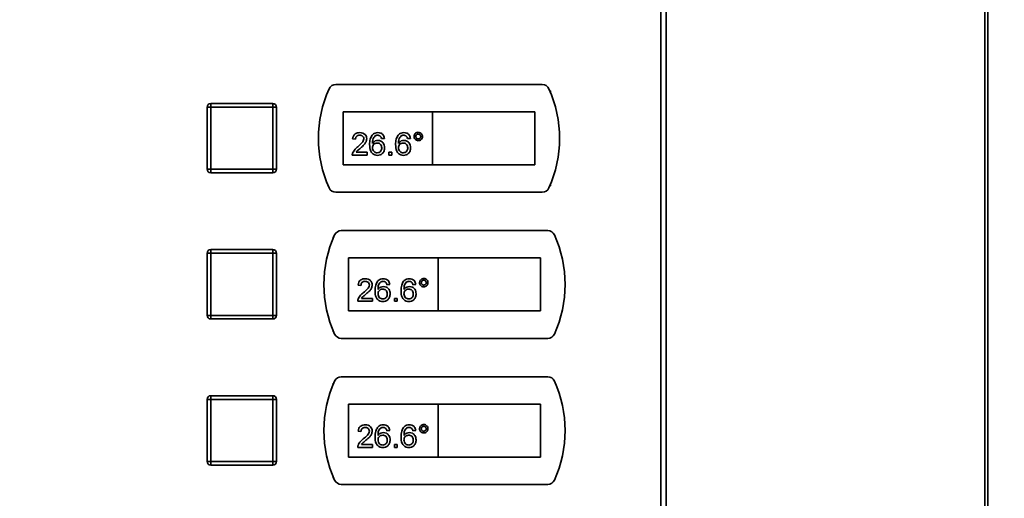
# Paper-space layout 'Blatt1' of a CAD drawing. Units: millimetres. Extents: x 0 to 4200, y 0 to 2970.
# Drawn here: x 834 to 1103, y 2117 to 2248 of the extents above; entities that cross this region are included whole.
import ezdxf

# ---------------------------------------------------------------- set-up
doc = ezdxf.new("R2010")
doc.units = ezdxf.units.MM
doc.layers.add('1', color=7, linetype='Continuous')
doc.styles.add('SLDTEXTSTYLE1', font='TXT', dxfattribs={"width": 0.605})
doc.dimstyles.new('SLDDIMSTYLE0', dxfattribs={"dimtxt": 35, "dimasz": 25, "dimexe": 0, "dimexo": 0.0625, "dimgap": 8.75, "dimtad": 1, "dimdec": 0, "dimrnd": 1e-09, "dimzin": 12, "dimdsep": 46, "dimtxsty": 'SLDTEXTSTYLE1', "dimsah": 1, "dimcen": 0.09, "dimadec": 0, "dimazin": 3, "dimtfac": 1, "dimtdec": 0, "dimtofl": 0, "dimtmove": 0, "dimatfit": 3, "dimfxl": 1, "dimfrac": 2, "dimtolj": 1, "dimtzin": 12, "dimarcsym": 0})

# ---------------------------------------------------------------- blocks, each defined once
blk = doc.blocks.new('_D')
at = {"layer": '1', "color": 7, "ltscale": 10}
for p, q in [((624.82, 2227.95), (624.82, 2595.5)), ((1512.32, 2129.95), (1512.32, 2595.5)), ((624.82, 2585.5), (1512.32, 2585.5))]:
    blk.add_line(p, q, dxfattribs=at)
for points in [[(624.82, 2585.5), (649.82, 2581.5), (649.82, 2589.5)], [(1512.32, 2585.5), (1487.32, 2589.5), (1487.32, 2581.5)]]:
    blk.add_solid(points, dxfattribs=at)
at = {"layer": '1', "color": 7, "ltscale": 10, "insert": (1028.47, 2630.62), "char_height": 35, "attachment_point": 1, "style": 'SLDTEXTSTYLE1'}
blk.add_mtext('888', dxfattribs=at)

psp = doc.layouts.new('Blatt1')

# ---------------------------------------------------------------- linework, layer by layer
at = {"color": 7, "linetype": 'Continuous', "lineweight": 35, "ltscale": 10}
for p, q in [((1009.28, 1598.25), (1009.28, 2391.65)), ((1010.76, 2391.65), (1010.76, 1598.25)), ((1098.8, 1708.2), (1098.8, 2279.7)), ((1098.82, 2279.7), (1098.82, 1708.2)), ((976.87, 2230.7), (920.36, 2230.7)), ((979.11, 2228.95), (978.95, 2228.95)), ((979.11, 2228.55), (979.11, 2228.95)), ((885.11, 2207.5), (885.11, 2224.5)), ((886.11, 2224.5), (885.11, 2224.5)), ((886.11, 2224.5), (886.11, 2225.5)), ((886.11, 2225.5), (903.11, 2225.5)), ((886.11, 2224.5), (886.11, 2207.5)), ((903.11, 2224.5), (886.11, 2224.5)), ((903.11, 2224.5), (903.11, 2225.5)), ((903.11, 2207.5), (903.11, 2224.5)), ((903.11, 2224.5), (904.11, 2224.5)), ((904.11, 2224.5), (904.11, 2207.5)), ((946.86, 2223.2), (922.36, 2223.2)), ((922.36, 2223.2), (922.36, 2208.7)), ((946.86, 2223.2), (946.86, 2208.7)), ((974.86, 2223.2), (946.86, 2223.2)), ((974.86, 2208.7), (974.86, 2223.2)), ((925.73, 2215.71), (924.94, 2215.79)), ((933.64, 2215.95), (932.85, 2215.87)), ((940.75, 2215.95), (939.96, 2215.87)), ((928.9, 2211.36), (924.86, 2211.36)), ((925.88, 2212.15), (928.9, 2212.15)), ((928.9, 2212.15), (928.9, 2211.36)), ((934.9, 2211.36), (934.9, 2212.15)), ((934.9, 2212.15), (935.69, 2212.15)), ((935.69, 2211.36), (934.9, 2211.36)), ((935.69, 2212.15), (935.69, 2211.36)), ((885.11, 2207.5), (886.11, 2207.5)), ((886.11, 2207.5), (903.11, 2207.5)), ((886.11, 2206.5), (886.11, 2207.5)), ((904.11, 2207.5), (903.11, 2207.5)), ((903.11, 2206.5), (903.11, 2207.5)), ((922.36, 2208.7), (946.86, 2208.7)), ((946.86, 2208.7), (974.86, 2208.7)), ((903.11, 2206.5), (886.11, 2206.5)), ((978.95, 2202.95), (979.11, 2202.95)), ((979.11, 2202.95), (979.11, 2203.35)), ((920.36, 2201.2), (976.87, 2201.2)), ((919.61, 2188.95), (919.61, 2188.55)), ((919.78, 2188.95), (919.61, 2188.95)), ((978.37, 2190.7), (921.86, 2190.7)), ((886.11, 2184.5), (885.11, 2184.5)), ((885.11, 2167.5), (885.11, 2184.5)), ((886.11, 2184.5), (886.11, 2185.5)), ((886.11, 2185.5), (903.11, 2185.5)), ((886.11, 2184.5), (886.11, 2167.5)), ((903.11, 2184.5), (886.11, 2184.5)), ((903.11, 2184.5), (903.11, 2185.5)), ((903.11, 2167.5), (903.11, 2184.5)), ((903.11, 2184.5), (904.11, 2184.5)), ((904.11, 2184.5), (904.11, 2167.5)), ((948.36, 2183.2), (923.86, 2183.2)), ((923.86, 2183.2), (923.86, 2168.7)), ((948.36, 2183.2), (948.36, 2168.7)), ((976.36, 2183.2), (948.36, 2183.2)), ((976.36, 2168.7), (976.36, 2183.2)), ((927.23, 2175.71), (926.44, 2175.79)), ((935.14, 2175.95), (934.35, 2175.87)), ((942.25, 2175.95), (941.46, 2175.87)), ((927.38, 2172.15), (930.4, 2172.15)), ((930.4, 2172.15), (930.4, 2171.36)), ((936.4, 2171.36), (936.4, 2172.15)), ((936.4, 2172.15), (937.19, 2172.15)), ((937.19, 2172.15), (937.19, 2171.36)), ((930.4, 2171.36), (926.36, 2171.36)), ((937.19, 2171.36), (936.4, 2171.36)), ((885.11, 2167.5), (886.11, 2167.5)), ((886.11, 2167.5), (903.11, 2167.5)), ((886.11, 2166.5), (886.11, 2167.5)), ((904.11, 2167.5), (903.11, 2167.5)), ((903.11, 2166.5), (903.11, 2167.5)), ((923.86, 2168.7), (948.36, 2168.7)), ((948.36, 2168.7), (976.36, 2168.7)), ((903.11, 2166.5), (886.11, 2166.5)), ((919.61, 2163.35), (919.61, 2162.95)), ((919.61, 2162.95), (919.78, 2162.95)), ((921.86, 2161.2), (978.37, 2161.2)), ((978.37, 2150.7), (921.86, 2150.7)), ((919.78, 2148.95), (919.61, 2148.95)), ((919.61, 2148.95), (919.61, 2148.55)), ((886.11, 2144.5), (886.11, 2145.5)), ((886.11, 2145.5), (903.11, 2145.5)), ((903.11, 2144.5), (903.11, 2145.5)), ((886.11, 2144.5), (885.11, 2144.5)), ((885.11, 2127.5), (885.11, 2144.5)), ((886.11, 2144.5), (886.11, 2127.5)), ((903.11, 2144.5), (886.11, 2144.5)), ((903.11, 2127.5), (903.11, 2144.5)), ((903.11, 2144.5), (904.11, 2144.5)), ((904.11, 2144.5), (904.11, 2127.5)), ((948.36, 2143.2), (923.86, 2143.2)), ((923.86, 2143.2), (923.86, 2128.7)), ((948.36, 2143.2), (948.36, 2128.7)), ((976.36, 2143.2), (948.36, 2143.2)), ((976.36, 2128.7), (976.36, 2143.2)), ((927.23, 2135.71), (926.44, 2135.79)), ((935.14, 2135.95), (934.35, 2135.87)), ((942.25, 2135.95), (941.46, 2135.87)), ((927.38, 2132.15), (930.4, 2132.15)), ((930.4, 2132.15), (930.4, 2131.36)), ((936.4, 2132.15), (937.19, 2132.15)), ((936.4, 2131.36), (936.4, 2132.15)), ((937.19, 2132.15), (937.19, 2131.36)), ((930.4, 2131.36), (926.36, 2131.36)), ((937.19, 2131.36), (936.4, 2131.36)), ((885.11, 2127.5), (886.11, 2127.5)), ((886.11, 2127.5), (903.11, 2127.5)), ((886.11, 2126.5), (886.11, 2127.5)), ((903.11, 2126.5), (886.11, 2126.5)), ((904.11, 2127.5), (903.11, 2127.5)), ((903.11, 2126.5), (903.11, 2127.5)), ((923.86, 2128.7), (948.36, 2128.7)), ((948.36, 2128.7), (976.36, 2128.7)), ((919.61, 2123.35), (919.61, 2122.95)), ((919.61, 2122.95), (919.78, 2122.95)), ((921.86, 2121.2), (978.37, 2121.2))]:
    psp.add_line(p, q, dxfattribs=at)
at = {"color": 1, "linetype": 'Continuous', "lineweight": 35, "ltscale": 10}
psp.add_line((1097.98, 1708.2), (1097.98, 2279.7), dxfattribs=at)
at = {"color": 7, "linetype": 'Continuous', "lineweight": 35, "ltscale": 100}
for centre, radius, start, end in [((948.61, 2215.95), 33, 155.7141, 204.2859), ((920.36, 2228.7), 2, 90, 155.7141), ((976.87, 2228.7), 2, 24.2859, 90), ((948.61, 2215.95), 33, 335.7141, 24.2859), ((886.11, 2224.5), 1, 90, 180), ((903.11, 2224.5), 1, 0, 90), ((886.11, 2207.5), 1, 180, 270), ((903.11, 2207.5), 1, 270, 0), ((920.36, 2203.2), 2, 204.2859, 270), ((976.87, 2203.2), 2, 270, 335.7141), ((950.11, 2175.95), 33, 155.7141, 204.2859), ((921.86, 2188.7), 2, 90, 155.7141), ((978.37, 2188.7), 2, 24.2859, 90), ((950.11, 2175.95), 33, 335.7141, 24.2859), ((886.11, 2184.5), 1, 90, 180), ((903.11, 2184.5), 1, 0, 90), ((886.11, 2167.5), 1, 180, 270), ((903.11, 2167.5), 1, 270, 0), ((921.86, 2163.2), 2, 204.2859, 270), ((978.37, 2163.2), 2, 270, 335.7141), ((921.86, 2148.7), 2, 90, 155.7141), ((978.37, 2148.7), 2, 24.2859, 90), ((950.11, 2135.95), 33, 155.7141, 204.2859), ((950.11, 2135.95), 33, 335.7141, 24.2859), ((886.11, 2144.5), 1, 90, 180), ((903.11, 2144.5), 1, 0, 90), ((886.11, 2127.5), 1, 180, 270), ((903.11, 2127.5), 1, 270, 0), ((921.86, 2123.2), 2, 204.2859, 270), ((978.37, 2123.2), 2, 270, 335.7141)]:
    psp.add_arc(centre, radius, start, end, dxfattribs=at)
at = {"color": 7, "linetype": 'Continuous', "lineweight": 35, "ltscale": 10}
for points, knots in [([(924.94, 2215.79), (924.99, 2216.06), (925.08, 2216.61), (925.61, 2217.21), (926.27, 2217.49), (926.7, 2217.52), (926.92, 2217.53)], [0, 0, 0, 0, 0.280235, 0.558893, 0.779132, 1, 1, 1, 1]), ([(926.9, 2216.82), (926.73, 2216.8), (926.39, 2216.78), (925.98, 2216.5), (925.76, 2216.11), (925.74, 2215.84), (925.73, 2215.71)], [0, 0, 0, 0, 0.28041, 0.559489, 0.779375, 1, 1, 1, 1]), ([(926.37, 2213.67), (926.76, 2214.01), (927.31, 2214.47), (927.92, 2215.21), (927.99, 2215.62), (928.03, 2215.82)], [0, 0, 0, 0, 0.561313, 0.781386, 1, 1, 1, 1]), ([(928.03, 2215.82), (928, 2215.98), (927.96, 2216.29), (927.64, 2216.62), (927.27, 2216.79), (927.03, 2216.81), (926.9, 2216.82)], [0, 0, 0, 0, 0.2790799, 0.5586119, 0.7790431, 1, 1, 1, 1]), ([(926.92, 2217.53), (927.19, 2217.51), (927.72, 2217.47), (928.37, 2217.04), (928.76, 2216.46), (928.8, 2216.04), (928.82, 2215.83)], [0, 0, 0, 0, 0.280482, 0.559644, 0.779749, 1, 1, 1, 1]), ([(928.82, 2215.83), (928.77, 2215.53), (928.69, 2214.94), (928.03, 2214.09), (927.46, 2213.6), (927.11, 2213.3)], [0, 0, 0, 0, 0.278741, 0.558834, 1, 1, 1, 1]), ([(929.61, 2214.25), (929.61, 2214.76), (929.63, 2215.68), (930.08, 2216.48), (930.28, 2216.83)], [0, 0, 0, 0, 0.561396, 1, 1, 1, 1]), ([(930.28, 2216.83), (930.53, 2217.06), (930.98, 2217.47), (931.59, 2217.51), (931.86, 2217.53)], [0, 0, 0, 0, 0.55838, 1, 1, 1, 1]), ([(931.13, 2216.63), (930.98, 2216.48), (930.68, 2216.18), (930.42, 2215.46), (930.41, 2214.91), (930.4, 2214.58)], [0, 0, 0, 0, 0.279359, 0.559176, 1, 1, 1, 1]), ([(930.4, 2214.58), (930.62, 2214.84), (931.03, 2215.3), (931.63, 2215.36), (931.89, 2215.39)], [0, 0, 0, 0, 0.558625, 1, 1, 1, 1]), ([(931.81, 2216.82), (931.67, 2216.81), (931.44, 2216.79), (931.23, 2216.68), (931.13, 2216.63)], [0, 0, 0, 0, 0.559717, 1, 1, 1, 1]), ([(932.56, 2216.5), (932.44, 2216.6), (932.22, 2216.78), (931.93, 2216.81), (931.81, 2216.82)], [0, 0, 0, 0, 0.559004, 1, 1, 1, 1]), ([(931.86, 2217.53), (932.1, 2217.51), (932.6, 2217.47), (933.18, 2217.06), (933.53, 2216.52), (933.6, 2216.14), (933.64, 2215.95)], [0, 0, 0, 0, 0.280049, 0.5591871, 0.7793744, 1, 1, 1, 1]), ([(931.89, 2215.39), (932.18, 2215.36), (932.74, 2215.28), (933.35, 2214.72), (933.67, 2214.06), (933.7, 2213.62), (933.72, 2213.39)], [0, 0, 0, 0, 0.279141, 0.558815, 0.77917, 1, 1, 1, 1]), ([(932.85, 2215.87), (932.81, 2216), (932.76, 2216.22), (932.62, 2216.42), (932.56, 2216.5)], [0, 0, 0, 0, 0.560488, 1, 1, 1, 1]), ([(936.72, 2214.25), (936.73, 2214.76), (936.74, 2215.68), (937.19, 2216.48), (937.39, 2216.83)], [0, 0, 0, 0, 0.561396, 1, 1, 1, 1]), ([(937.39, 2216.83), (937.64, 2217.06), (938.1, 2217.47), (938.7, 2217.51), (938.97, 2217.53)], [0, 0, 0, 0, 0.55838, 1, 1, 1, 1]), ([(938.24, 2216.63), (938.09, 2216.48), (937.79, 2216.18), (937.54, 2215.46), (937.52, 2214.91), (937.51, 2214.58)], [0, 0, 0, 0, 0.279359, 0.559176, 1, 1, 1, 1]), ([(937.51, 2214.58), (937.73, 2214.84), (938.14, 2215.3), (938.74, 2215.36), (939.01, 2215.39)], [0, 0, 0, 0, 0.5586251, 1, 1, 1, 1]), ([(938.92, 2216.82), (938.79, 2216.81), (938.55, 2216.79), (938.34, 2216.68), (938.24, 2216.63)], [0, 0, 0, 0, 0.559717, 1, 1, 1, 1]), ([(939.67, 2216.5), (939.55, 2216.6), (939.33, 2216.78), (939.04, 2216.81), (938.92, 2216.82)], [0, 0, 0, 0, 0.5590039, 1, 1, 1, 1]), ([(938.97, 2217.53), (939.22, 2217.51), (939.71, 2217.47), (940.3, 2217.06), (940.64, 2216.52), (940.71, 2216.14), (940.75, 2215.95)], [0, 0, 0, 0, 0.280049, 0.559187, 0.779374, 1, 1, 1, 1]), ([(939.01, 2215.39), (939.29, 2215.36), (939.86, 2215.28), (940.46, 2214.72), (940.78, 2214.06), (940.81, 2213.62), (940.83, 2213.39)], [0, 0, 0, 0, 0.2791407, 0.5588147, 0.7791703, 1, 1, 1, 1]), ([(939.96, 2215.87), (939.93, 2216), (939.87, 2216.22), (939.73, 2216.42), (939.67, 2216.5)], [0, 0, 0, 0, 0.560488, 1, 1, 1, 1]), ([(941.78, 2216.46), (941.8, 2216.63), (941.84, 2216.97), (942.15, 2217.34), (942.52, 2217.57), (942.79, 2217.59), (942.92, 2217.61)], [0, 0, 0, 0, 0.279529, 0.55934, 0.779658, 1, 1, 1, 1]), ([(942.92, 2215.31), (942.75, 2215.33), (942.41, 2215.38), (942.04, 2215.69), (941.81, 2216.06), (941.79, 2216.33), (941.78, 2216.46)], [0, 0, 0, 0, 0.2794881, 0.559227, 0.7795612, 1, 1, 1, 1]), ([(942.92, 2217.13), (942.83, 2217.12), (942.63, 2217.1), (942.41, 2216.91), (942.27, 2216.69), (942.26, 2216.54), (942.25, 2216.46)], [0, 0, 0, 0, 0.279558, 0.559263, 0.779588, 1, 1, 1, 1]), ([(942.25, 2216.46), (942.26, 2216.36), (942.29, 2216.16), (942.47, 2215.94), (942.69, 2215.81), (942.85, 2215.8), (942.92, 2215.79)], [0, 0, 0, 0, 0.279565, 0.559423, 0.7797, 1, 1, 1, 1]), ([(942.92, 2217.61), (943.09, 2217.59), (943.43, 2217.55), (943.8, 2217.24), (944.03, 2216.86), (944.06, 2216.6), (944.07, 2216.46)], [0, 0, 0, 0, 0.279563, 0.559286, 0.7796, 1, 1, 1, 1]), ([(943.59, 2216.46), (943.58, 2216.56), (943.56, 2216.76), (943.37, 2216.97), (943.16, 2217.11), (943, 2217.13), (942.92, 2217.13)], [0, 0, 0, 0, 0.279512, 0.559328, 0.779657, 1, 1, 1, 1]), ([(942.92, 2215.79), (943.02, 2215.8), (943.22, 2215.82), (943.44, 2216.01), (943.57, 2216.23), (943.59, 2216.38), (943.59, 2216.46)], [0, 0, 0, 0, 0.279549, 0.55928, 0.779603, 1, 1, 1, 1]), ([(944.07, 2216.46), (944.05, 2216.29), (944.01, 2215.95), (943.69, 2215.58), (943.32, 2215.35), (943.05, 2215.33), (942.92, 2215.31)], [0, 0, 0, 0, 0.279465, 0.55931, 0.779609, 1, 1, 1, 1]), ([(924.95, 2211.91), (925.15, 2212.29), (925.5, 2212.98), (926.1, 2213.46), (926.37, 2213.67)], [0, 0, 0, 0, 0.558359, 1, 1, 1, 1]), ([(927.11, 2213.3), (926.96, 2213.18), (926.72, 2212.98), (926.38, 2212.69), (926.1, 2212.45), (925.95, 2212.25), (925.88, 2212.15)], [0, 0, 0, 0, 0.340038, 0.560063, 0.78009, 1, 1, 1, 1]), ([(931.77, 2211.28), (931.51, 2211.31), (930.99, 2211.35), (930.31, 2211.79), (929.66, 2212.74), (929.63, 2213.63), (929.61, 2214.25)], [0, 0, 0, 0, 0.186919, 0.373549, 0.560232, 1, 1, 1, 1]), ([(931.68, 2214.68), (931.49, 2214.66), (931.11, 2214.62), (930.68, 2214.29), (930.43, 2213.86), (930.41, 2213.56), (930.4, 2213.41)], [0, 0, 0, 0, 0.27974, 0.559339, 0.779412, 1, 1, 1, 1]), ([(930.4, 2213.41), (930.42, 2213.21), (930.47, 2212.81), (930.78, 2212.32), (931.23, 2212.04), (931.55, 2212.01), (931.71, 2212)], [0, 0, 0, 0, 0.280082, 0.55977, 0.779688, 1, 1, 1, 1]), ([(932.93, 2213.37), (932.91, 2213.56), (932.88, 2213.95), (932.57, 2214.41), (932.13, 2214.65), (931.83, 2214.67), (931.68, 2214.68)], [0, 0, 0, 0, 0.280456, 0.559364, 0.779311, 1, 1, 1, 1]), ([(931.71, 2212), (931.9, 2212.02), (932.29, 2212.06), (932.7, 2212.45), (932.9, 2212.91), (932.92, 2213.22), (932.93, 2213.37)], [0, 0, 0, 0, 0.279489, 0.558551, 0.778978, 1, 1, 1, 1]), ([(933.72, 2213.39), (933.68, 2213.09), (933.62, 2212.49), (933.15, 2211.77), (932.48, 2211.35), (932, 2211.31), (931.77, 2211.28)], [0, 0, 0, 0, 0.28023, 0.559761, 0.779759, 1, 1, 1, 1]), ([(938.88, 2211.28), (938.62, 2211.31), (938.1, 2211.35), (937.43, 2211.79), (936.78, 2212.74), (936.74, 2213.63), (936.72, 2214.25)], [0, 0, 0, 0, 0.186919, 0.373549, 0.560232, 1, 1, 1, 1]), ([(938.79, 2214.68), (938.6, 2214.66), (938.22, 2214.62), (937.79, 2214.29), (937.54, 2213.86), (937.52, 2213.56), (937.51, 2213.41)], [0, 0, 0, 0, 0.27974, 0.559339, 0.779412, 1, 1, 1, 1]), ([(937.51, 2213.41), (937.53, 2213.21), (937.58, 2212.81), (937.9, 2212.32), (938.34, 2212.04), (938.66, 2212.01), (938.82, 2212)], [0, 0, 0, 0, 0.280082, 0.55977, 0.779688, 1, 1, 1, 1]), ([(940.04, 2213.37), (940.02, 2213.56), (940, 2213.95), (939.68, 2214.41), (939.24, 2214.65), (938.94, 2214.67), (938.79, 2214.68)], [0, 0, 0, 0, 0.280456, 0.559364, 0.779311, 1, 1, 1, 1]), ([(938.82, 2212), (939.01, 2212.02), (939.4, 2212.06), (939.82, 2212.45), (940.01, 2212.91), (940.03, 2213.22), (940.04, 2213.37)], [0, 0, 0, 0, 0.279489, 0.558551, 0.778978, 1, 1, 1, 1]), ([(940.83, 2213.39), (940.8, 2213.09), (940.74, 2212.49), (940.26, 2211.77), (939.59, 2211.35), (939.12, 2211.31), (938.88, 2211.28)], [0, 0, 0, 0, 0.28023, 0.559761, 0.779759, 1, 1, 1, 1]), ([(924.86, 2211.36), (924.87, 2211.47), (924.87, 2211.65), (924.92, 2211.83), (924.95, 2211.91)], [0, 0, 0, 0, 0.559956, 1, 1, 1, 1]), ([(926.44, 2175.79), (926.49, 2176.06), (926.58, 2176.61), (927.11, 2177.21), (927.77, 2177.49), (928.2, 2177.52), (928.42, 2177.53)], [0, 0, 0, 0, 0.280235, 0.558893, 0.779132, 1, 1, 1, 1]), ([(928.42, 2177.53), (928.69, 2177.51), (929.22, 2177.47), (929.87, 2177.04), (930.26, 2176.46), (930.3, 2176.04), (930.32, 2175.83)], [0, 0, 0, 0, 0.280482, 0.559644, 0.779749, 1, 1, 1, 1]), ([(931.78, 2176.83), (932.03, 2177.06), (932.48, 2177.47), (933.09, 2177.51), (933.36, 2177.53)], [0, 0, 0, 0, 0.55838, 1, 1, 1, 1]), ([(933.36, 2177.53), (933.6, 2177.51), (934.1, 2177.47), (934.68, 2177.06), (935.03, 2176.52), (935.1, 2176.14), (935.14, 2175.95)], [0, 0, 0, 0, 0.280049, 0.5591871, 0.7793744, 1, 1, 1, 1]), ([(938.89, 2176.83), (939.14, 2177.06), (939.6, 2177.47), (940.2, 2177.51), (940.47, 2177.53)], [0, 0, 0, 0, 0.55838, 1, 1, 1, 1]), ([(940.47, 2177.53), (940.72, 2177.51), (941.21, 2177.47), (941.8, 2177.06), (942.14, 2176.52), (942.21, 2176.14), (942.25, 2175.95)], [0, 0, 0, 0, 0.280049, 0.559187, 0.779374, 1, 1, 1, 1]), ([(943.28, 2176.46), (943.3, 2176.63), (943.34, 2176.97), (943.65, 2177.34), (944.02, 2177.57), (944.29, 2177.59), (944.42, 2177.61)], [0, 0, 0, 0, 0.279529, 0.55934, 0.779658, 1, 1, 1, 1]), ([(944.42, 2177.61), (944.59, 2177.59), (944.93, 2177.55), (945.3, 2177.24), (945.53, 2176.86), (945.56, 2176.6), (945.57, 2176.46)], [0, 0, 0, 0, 0.279563, 0.559286, 0.7796, 1, 1, 1, 1]), ([(928.4, 2176.82), (928.23, 2176.8), (927.89, 2176.78), (927.48, 2176.5), (927.26, 2176.11), (927.24, 2175.84), (927.23, 2175.71)], [0, 0, 0, 0, 0.28041, 0.559489, 0.779375, 1, 1, 1, 1]), ([(927.87, 2173.67), (928.26, 2174.01), (928.81, 2174.47), (929.42, 2175.21), (929.49, 2175.62), (929.53, 2175.82)], [0, 0, 0, 0, 0.561313, 0.781386, 1, 1, 1, 1]), ([(929.53, 2175.82), (929.5, 2175.98), (929.46, 2176.29), (929.14, 2176.62), (928.77, 2176.79), (928.53, 2176.81), (928.4, 2176.82)], [0, 0, 0, 0, 0.2790799, 0.5586119, 0.7790431, 1, 1, 1, 1]), ([(930.32, 2175.83), (930.27, 2175.53), (930.19, 2174.94), (929.53, 2174.09), (928.96, 2173.6), (928.61, 2173.3)], [0, 0, 0, 0, 0.278741, 0.558834, 1, 1, 1, 1]), ([(931.11, 2174.25), (931.11, 2174.76), (931.13, 2175.68), (931.58, 2176.48), (931.78, 2176.83)], [0, 0, 0, 0, 0.561396, 1, 1, 1, 1]), ([(932.63, 2176.63), (932.48, 2176.48), (932.18, 2176.18), (931.92, 2175.46), (931.91, 2174.91), (931.9, 2174.58)], [0, 0, 0, 0, 0.279359, 0.559176, 1, 1, 1, 1]), ([(931.9, 2174.58), (932.12, 2174.84), (932.53, 2175.3), (933.13, 2175.36), (933.39, 2175.39)], [0, 0, 0, 0, 0.558625, 1, 1, 1, 1]), ([(933.31, 2176.82), (933.17, 2176.81), (932.94, 2176.79), (932.73, 2176.68), (932.63, 2176.63)], [0, 0, 0, 0, 0.559717, 1, 1, 1, 1]), ([(934.06, 2176.5), (933.94, 2176.6), (933.72, 2176.78), (933.43, 2176.81), (933.31, 2176.82)], [0, 0, 0, 0, 0.559004, 1, 1, 1, 1]), ([(933.39, 2175.39), (933.68, 2175.36), (934.24, 2175.28), (934.85, 2174.72), (935.17, 2174.06), (935.2, 2173.62), (935.22, 2173.39)], [0, 0, 0, 0, 0.279141, 0.558815, 0.77917, 1, 1, 1, 1]), ([(934.35, 2175.87), (934.31, 2176), (934.26, 2176.22), (934.12, 2176.42), (934.06, 2176.5)], [0, 0, 0, 0, 0.560488, 1, 1, 1, 1]), ([(938.22, 2174.25), (938.23, 2174.76), (938.24, 2175.68), (938.69, 2176.48), (938.89, 2176.83)], [0, 0, 0, 0, 0.561396, 1, 1, 1, 1]), ([(939.74, 2176.63), (939.59, 2176.48), (939.29, 2176.18), (939.04, 2175.46), (939.02, 2174.91), (939.01, 2174.58)], [0, 0, 0, 0, 0.279359, 0.559176, 1, 1, 1, 1]), ([(939.01, 2174.58), (939.23, 2174.84), (939.64, 2175.3), (940.24, 2175.36), (940.51, 2175.39)], [0, 0, 0, 0, 0.5586251, 1, 1, 1, 1]), ([(940.42, 2176.82), (940.29, 2176.81), (940.05, 2176.79), (939.84, 2176.68), (939.74, 2176.63)], [0, 0, 0, 0, 0.559717, 1, 1, 1, 1]), ([(941.17, 2176.5), (941.05, 2176.6), (940.83, 2176.78), (940.54, 2176.81), (940.42, 2176.82)], [0, 0, 0, 0, 0.5590039, 1, 1, 1, 1]), ([(940.51, 2175.39), (940.79, 2175.36), (941.36, 2175.28), (941.96, 2174.72), (942.28, 2174.06), (942.31, 2173.62), (942.33, 2173.39)], [0, 0, 0, 0, 0.2791407, 0.5588147, 0.7791703, 1, 1, 1, 1]), ([(941.46, 2175.87), (941.43, 2176), (941.37, 2176.22), (941.23, 2176.42), (941.17, 2176.5)], [0, 0, 0, 0, 0.560488, 1, 1, 1, 1]), ([(944.42, 2175.31), (944.25, 2175.33), (943.91, 2175.38), (943.54, 2175.69), (943.31, 2176.06), (943.29, 2176.33), (943.28, 2176.46)], [0, 0, 0, 0, 0.2794881, 0.559227, 0.7795612, 1, 1, 1, 1]), ([(944.42, 2177.13), (944.33, 2177.12), (944.13, 2177.1), (943.91, 2176.91), (943.77, 2176.69), (943.76, 2176.54), (943.75, 2176.46)], [0, 0, 0, 0, 0.279558, 0.559263, 0.779588, 1, 1, 1, 1]), ([(943.75, 2176.46), (943.76, 2176.36), (943.79, 2176.16), (943.97, 2175.94), (944.19, 2175.81), (944.35, 2175.8), (944.42, 2175.79)], [0, 0, 0, 0, 0.279565, 0.559423, 0.7797, 1, 1, 1, 1]), ([(945.09, 2176.46), (945.08, 2176.56), (945.06, 2176.76), (944.87, 2176.97), (944.66, 2177.11), (944.5, 2177.13), (944.42, 2177.13)], [0, 0, 0, 0, 0.279512, 0.559328, 0.779657, 1, 1, 1, 1]), ([(944.42, 2175.79), (944.52, 2175.8), (944.72, 2175.82), (944.94, 2176.01), (945.07, 2176.23), (945.09, 2176.38), (945.09, 2176.46)], [0, 0, 0, 0, 0.279549, 0.55928, 0.779603, 1, 1, 1, 1]), ([(945.57, 2176.46), (945.55, 2176.29), (945.51, 2175.95), (945.19, 2175.58), (944.82, 2175.35), (944.55, 2175.33), (944.42, 2175.31)], [0, 0, 0, 0, 0.279465, 0.55931, 0.779609, 1, 1, 1, 1]), ([(926.45, 2171.91), (926.65, 2172.29), (927, 2172.98), (927.6, 2173.46), (927.87, 2173.67)], [0, 0, 0, 0, 0.558359, 1, 1, 1, 1]), ([(928.61, 2173.3), (928.46, 2173.18), (928.22, 2172.98), (927.88, 2172.69), (927.6, 2172.45), (927.45, 2172.25), (927.38, 2172.15)], [0, 0, 0, 0, 0.340038, 0.560063, 0.78009, 1, 1, 1, 1]), ([(933.27, 2171.28), (933.01, 2171.31), (932.49, 2171.35), (931.81, 2171.79), (931.16, 2172.74), (931.13, 2173.63), (931.11, 2174.25)], [0, 0, 0, 0, 0.186919, 0.373549, 0.560232, 1, 1, 1, 1]), ([(933.18, 2174.68), (932.99, 2174.66), (932.61, 2174.62), (932.18, 2174.29), (931.93, 2173.86), (931.91, 2173.56), (931.9, 2173.41)], [0, 0, 0, 0, 0.27974, 0.559339, 0.779412, 1, 1, 1, 1]), ([(931.9, 2173.41), (931.92, 2173.21), (931.97, 2172.81), (932.28, 2172.32), (932.73, 2172.04), (933.05, 2172.01), (933.21, 2172)], [0, 0, 0, 0, 0.280082, 0.55977, 0.779688, 1, 1, 1, 1]), ([(934.43, 2173.37), (934.41, 2173.56), (934.38, 2173.95), (934.07, 2174.41), (933.63, 2174.65), (933.33, 2174.67), (933.18, 2174.68)], [0, 0, 0, 0, 0.280456, 0.559364, 0.779311, 1, 1, 1, 1]), ([(933.21, 2172), (933.4, 2172.02), (933.79, 2172.06), (934.2, 2172.45), (934.4, 2172.91), (934.42, 2173.22), (934.43, 2173.37)], [0, 0, 0, 0, 0.279489, 0.558551, 0.778978, 1, 1, 1, 1]), ([(935.22, 2173.39), (935.18, 2173.09), (935.12, 2172.49), (934.65, 2171.77), (933.98, 2171.35), (933.5, 2171.31), (933.27, 2171.28)], [0, 0, 0, 0, 0.28023, 0.559761, 0.779759, 1, 1, 1, 1]), ([(940.38, 2171.28), (940.12, 2171.31), (939.6, 2171.35), (938.93, 2171.79), (938.28, 2172.74), (938.24, 2173.63), (938.22, 2174.25)], [0, 0, 0, 0, 0.186919, 0.373549, 0.560232, 1, 1, 1, 1]), ([(940.29, 2174.68), (940.1, 2174.66), (939.72, 2174.62), (939.29, 2174.29), (939.04, 2173.86), (939.02, 2173.56), (939.01, 2173.41)], [0, 0, 0, 0, 0.27974, 0.559339, 0.779412, 1, 1, 1, 1]), ([(939.01, 2173.41), (939.03, 2173.21), (939.08, 2172.81), (939.4, 2172.32), (939.84, 2172.04), (940.16, 2172.01), (940.32, 2172)], [0, 0, 0, 0, 0.280082, 0.55977, 0.779688, 1, 1, 1, 1]), ([(941.54, 2173.37), (941.52, 2173.56), (941.5, 2173.95), (941.18, 2174.41), (940.74, 2174.65), (940.44, 2174.67), (940.29, 2174.68)], [0, 0, 0, 0, 0.280456, 0.559364, 0.779311, 1, 1, 1, 1]), ([(940.32, 2172), (940.51, 2172.02), (940.9, 2172.06), (941.32, 2172.45), (941.51, 2172.91), (941.53, 2173.22), (941.54, 2173.37)], [0, 0, 0, 0, 0.279489, 0.558551, 0.778978, 1, 1, 1, 1]), ([(942.33, 2173.39), (942.3, 2173.09), (942.24, 2172.49), (941.76, 2171.77), (941.09, 2171.35), (940.62, 2171.31), (940.38, 2171.28)], [0, 0, 0, 0, 0.28023, 0.559761, 0.779759, 1, 1, 1, 1]), ([(926.36, 2171.36), (926.37, 2171.47), (926.37, 2171.65), (926.42, 2171.83), (926.45, 2171.91)], [0, 0, 0, 0, 0.559956, 1, 1, 1, 1]), ([(926.44, 2135.79), (926.49, 2136.06), (926.58, 2136.61), (927.11, 2137.21), (927.77, 2137.49), (928.2, 2137.52), (928.42, 2137.53)], [0, 0, 0, 0, 0.280235, 0.558893, 0.779132, 1, 1, 1, 1]), ([(928.42, 2137.53), (928.69, 2137.51), (929.22, 2137.47), (929.87, 2137.04), (930.26, 2136.46), (930.3, 2136.04), (930.32, 2135.83)], [0, 0, 0, 0, 0.280482, 0.559644, 0.779749, 1, 1, 1, 1]), ([(931.78, 2136.83), (932.03, 2137.06), (932.48, 2137.47), (933.09, 2137.51), (933.36, 2137.53)], [0, 0, 0, 0, 0.55838, 1, 1, 1, 1]), ([(933.36, 2137.53), (933.6, 2137.51), (934.1, 2137.47), (934.68, 2137.06), (935.03, 2136.52), (935.1, 2136.14), (935.14, 2135.95)], [0, 0, 0, 0, 0.280049, 0.5591871, 0.7793744, 1, 1, 1, 1]), ([(938.89, 2136.83), (939.14, 2137.06), (939.6, 2137.47), (940.2, 2137.51), (940.47, 2137.53)], [0, 0, 0, 0, 0.55838, 1, 1, 1, 1]), ([(940.47, 2137.53), (940.72, 2137.51), (941.21, 2137.47), (941.8, 2137.06), (942.14, 2136.52), (942.21, 2136.14), (942.25, 2135.95)], [0, 0, 0, 0, 0.280049, 0.559187, 0.779374, 1, 1, 1, 1]), ([(943.28, 2136.46), (943.3, 2136.63), (943.34, 2136.97), (943.65, 2137.34), (944.02, 2137.57), (944.29, 2137.59), (944.42, 2137.61)], [0, 0, 0, 0, 0.279529, 0.55934, 0.779658, 1, 1, 1, 1]), ([(944.42, 2137.13), (944.33, 2137.12), (944.13, 2137.1), (943.91, 2136.91), (943.77, 2136.69), (943.76, 2136.54), (943.75, 2136.46)], [0, 0, 0, 0, 0.279558, 0.559263, 0.779588, 1, 1, 1, 1]), ([(944.42, 2137.61), (944.59, 2137.59), (944.93, 2137.55), (945.3, 2137.24), (945.53, 2136.86), (945.56, 2136.6), (945.57, 2136.46)], [0, 0, 0, 0, 0.279563, 0.559286, 0.7796, 1, 1, 1, 1]), ([(945.09, 2136.46), (945.08, 2136.56), (945.06, 2136.76), (944.87, 2136.97), (944.66, 2137.11), (944.5, 2137.13), (944.42, 2137.13)], [0, 0, 0, 0, 0.279512, 0.559328, 0.779657, 1, 1, 1, 1]), ([(928.4, 2136.82), (928.23, 2136.8), (927.89, 2136.78), (927.48, 2136.5), (927.26, 2136.11), (927.24, 2135.84), (927.23, 2135.71)], [0, 0, 0, 0, 0.28041, 0.559489, 0.779375, 1, 1, 1, 1]), ([(927.87, 2133.67), (928.26, 2134.01), (928.81, 2134.47), (929.42, 2135.21), (929.49, 2135.62), (929.53, 2135.82)], [0, 0, 0, 0, 0.561313, 0.781386, 1, 1, 1, 1]), ([(929.53, 2135.82), (929.5, 2135.98), (929.46, 2136.29), (929.14, 2136.62), (928.77, 2136.79), (928.53, 2136.81), (928.4, 2136.82)], [0, 0, 0, 0, 0.2790799, 0.5586119, 0.7790431, 1, 1, 1, 1]), ([(930.32, 2135.83), (930.27, 2135.53), (930.19, 2134.94), (929.53, 2134.09), (928.96, 2133.6), (928.61, 2133.3)], [0, 0, 0, 0, 0.278741, 0.558834, 1, 1, 1, 1]), ([(931.11, 2134.25), (931.11, 2134.76), (931.13, 2135.68), (931.58, 2136.48), (931.78, 2136.83)], [0, 0, 0, 0, 0.561396, 1, 1, 1, 1]), ([(932.63, 2136.63), (932.48, 2136.48), (932.18, 2136.18), (931.92, 2135.46), (931.91, 2134.91), (931.9, 2134.58)], [0, 0, 0, 0, 0.279359, 0.559176, 1, 1, 1, 1]), ([(931.9, 2134.58), (932.12, 2134.84), (932.53, 2135.3), (933.13, 2135.36), (933.39, 2135.39)], [0, 0, 0, 0, 0.558625, 1, 1, 1, 1]), ([(933.18, 2134.68), (932.99, 2134.66), (932.61, 2134.62), (932.18, 2134.29), (931.93, 2133.86), (931.91, 2133.56), (931.9, 2133.41)], [0, 0, 0, 0, 0.27974, 0.559339, 0.779412, 1, 1, 1, 1]), ([(933.31, 2136.82), (933.17, 2136.81), (932.94, 2136.79), (932.73, 2136.68), (932.63, 2136.63)], [0, 0, 0, 0, 0.559717, 1, 1, 1, 1]), ([(934.43, 2133.37), (934.41, 2133.56), (934.38, 2133.95), (934.07, 2134.41), (933.63, 2134.65), (933.33, 2134.67), (933.18, 2134.68)], [0, 0, 0, 0, 0.280456, 0.559364, 0.779311, 1, 1, 1, 1]), ([(934.06, 2136.5), (933.94, 2136.6), (933.72, 2136.78), (933.43, 2136.81), (933.31, 2136.82)], [0, 0, 0, 0, 0.559004, 1, 1, 1, 1]), ([(933.39, 2135.39), (933.68, 2135.36), (934.24, 2135.28), (934.85, 2134.72), (935.17, 2134.06), (935.2, 2133.62), (935.22, 2133.39)], [0, 0, 0, 0, 0.279141, 0.558815, 0.77917, 1, 1, 1, 1]), ([(934.35, 2135.87), (934.31, 2136), (934.26, 2136.22), (934.12, 2136.42), (934.06, 2136.5)], [0, 0, 0, 0, 0.560488, 1, 1, 1, 1]), ([(938.22, 2134.25), (938.23, 2134.76), (938.24, 2135.68), (938.69, 2136.48), (938.89, 2136.83)], [0, 0, 0, 0, 0.561396, 1, 1, 1, 1]), ([(939.74, 2136.63), (939.59, 2136.48), (939.29, 2136.18), (939.04, 2135.46), (939.02, 2134.91), (939.01, 2134.58)], [0, 0, 0, 0, 0.279359, 0.559176, 1, 1, 1, 1]), ([(939.01, 2134.58), (939.23, 2134.84), (939.64, 2135.3), (940.24, 2135.36), (940.51, 2135.39)], [0, 0, 0, 0, 0.5586251, 1, 1, 1, 1]), ([(940.29, 2134.68), (940.1, 2134.66), (939.72, 2134.62), (939.29, 2134.29), (939.04, 2133.86), (939.02, 2133.56), (939.01, 2133.41)], [0, 0, 0, 0, 0.27974, 0.559339, 0.779412, 1, 1, 1, 1]), ([(940.42, 2136.82), (940.29, 2136.81), (940.05, 2136.79), (939.84, 2136.68), (939.74, 2136.63)], [0, 0, 0, 0, 0.559717, 1, 1, 1, 1]), ([(941.54, 2133.37), (941.52, 2133.56), (941.5, 2133.95), (941.18, 2134.41), (940.74, 2134.65), (940.44, 2134.67), (940.29, 2134.68)], [0, 0, 0, 0, 0.280456, 0.559364, 0.779311, 1, 1, 1, 1]), ([(941.17, 2136.5), (941.05, 2136.6), (940.83, 2136.78), (940.54, 2136.81), (940.42, 2136.82)], [0, 0, 0, 0, 0.5590039, 1, 1, 1, 1]), ([(940.51, 2135.39), (940.79, 2135.36), (941.36, 2135.28), (941.96, 2134.72), (942.28, 2134.06), (942.31, 2133.62), (942.33, 2133.39)], [0, 0, 0, 0, 0.2791407, 0.5588147, 0.7791703, 1, 1, 1, 1]), ([(941.46, 2135.87), (941.43, 2136), (941.37, 2136.22), (941.23, 2136.42), (941.17, 2136.5)], [0, 0, 0, 0, 0.560488, 1, 1, 1, 1]), ([(944.42, 2135.31), (944.25, 2135.33), (943.91, 2135.38), (943.54, 2135.69), (943.31, 2136.06), (943.29, 2136.33), (943.28, 2136.46)], [0, 0, 0, 0, 0.2794881, 0.559227, 0.7795612, 1, 1, 1, 1]), ([(943.75, 2136.46), (943.76, 2136.36), (943.79, 2136.16), (943.97, 2135.94), (944.19, 2135.81), (944.35, 2135.8), (944.42, 2135.79)], [0, 0, 0, 0, 0.279565, 0.559423, 0.7797, 1, 1, 1, 1]), ([(944.42, 2135.79), (944.52, 2135.8), (944.72, 2135.82), (944.94, 2136.01), (945.07, 2136.23), (945.09, 2136.38), (945.09, 2136.46)], [0, 0, 0, 0, 0.279549, 0.55928, 0.779603, 1, 1, 1, 1]), ([(945.57, 2136.46), (945.55, 2136.29), (945.51, 2135.95), (945.19, 2135.58), (944.82, 2135.35), (944.55, 2135.33), (944.42, 2135.31)], [0, 0, 0, 0, 0.279465, 0.55931, 0.779609, 1, 1, 1, 1]), ([(926.36, 2131.36), (926.37, 2131.47), (926.37, 2131.65), (926.42, 2131.83), (926.45, 2131.91)], [0, 0, 0, 0, 0.559956, 1, 1, 1, 1]), ([(926.45, 2131.91), (926.65, 2132.29), (927, 2132.98), (927.6, 2133.46), (927.87, 2133.67)], [0, 0, 0, 0, 0.558359, 1, 1, 1, 1]), ([(928.61, 2133.3), (928.46, 2133.18), (928.22, 2132.98), (927.88, 2132.69), (927.6, 2132.45), (927.45, 2132.25), (927.38, 2132.15)], [0, 0, 0, 0, 0.340038, 0.560063, 0.78009, 1, 1, 1, 1]), ([(933.27, 2131.28), (933.01, 2131.31), (932.49, 2131.35), (931.81, 2131.79), (931.16, 2132.74), (931.13, 2133.63), (931.11, 2134.25)], [0, 0, 0, 0, 0.186919, 0.373549, 0.560232, 1, 1, 1, 1]), ([(931.9, 2133.41), (931.92, 2133.21), (931.97, 2132.81), (932.28, 2132.32), (932.73, 2132.04), (933.05, 2132.01), (933.21, 2132)], [0, 0, 0, 0, 0.280082, 0.55977, 0.779688, 1, 1, 1, 1]), ([(933.21, 2132), (933.4, 2132.02), (933.79, 2132.06), (934.2, 2132.45), (934.4, 2132.91), (934.42, 2133.22), (934.43, 2133.37)], [0, 0, 0, 0, 0.279489, 0.558551, 0.778978, 1, 1, 1, 1]), ([(935.22, 2133.39), (935.18, 2133.09), (935.12, 2132.49), (934.65, 2131.77), (933.98, 2131.35), (933.5, 2131.31), (933.27, 2131.28)], [0, 0, 0, 0, 0.28023, 0.559761, 0.779759, 1, 1, 1, 1]), ([(940.38, 2131.28), (940.12, 2131.31), (939.6, 2131.35), (938.93, 2131.79), (938.28, 2132.74), (938.24, 2133.63), (938.22, 2134.25)], [0, 0, 0, 0, 0.186919, 0.373549, 0.560232, 1, 1, 1, 1]), ([(939.01, 2133.41), (939.03, 2133.21), (939.08, 2132.81), (939.4, 2132.32), (939.84, 2132.04), (940.16, 2132.01), (940.32, 2132)], [0, 0, 0, 0, 0.280082, 0.55977, 0.779688, 1, 1, 1, 1]), ([(940.32, 2132), (940.51, 2132.02), (940.9, 2132.06), (941.32, 2132.45), (941.51, 2132.91), (941.53, 2133.22), (941.54, 2133.37)], [0, 0, 0, 0, 0.279489, 0.558551, 0.778978, 1, 1, 1, 1]), ([(942.33, 2133.39), (942.3, 2133.09), (942.24, 2132.49), (941.76, 2131.77), (941.09, 2131.35), (940.62, 2131.31), (940.38, 2131.28)], [0, 0, 0, 0, 0.28023, 0.559761, 0.779759, 1, 1, 1, 1])]:
    psp.add_open_spline(points, degree=3, knots=knots, dxfattribs=at)

# ---------------------------------------------------------------- dimensions: what is measured, and where the dimension line sits
at = {"layer": '1', "color": 7, "ltscale": 10}
dim = psp.add_linear_dim(base=(1512.32288942, 2585.50182619), p1=(624.82288942, 2217.95285375), p2=(1512.32288942, 2119.95285375), dimstyle='SLDDIMSTYLE0', dxfattribs=at)
dim.commit()
dim.dimension.update_dxf_attribs({"geometry": '_D', "text_midpoint": (1068.57288942, 2585.50182619), "dimtype": 160})

doc.saveas('drawing.dxf')
